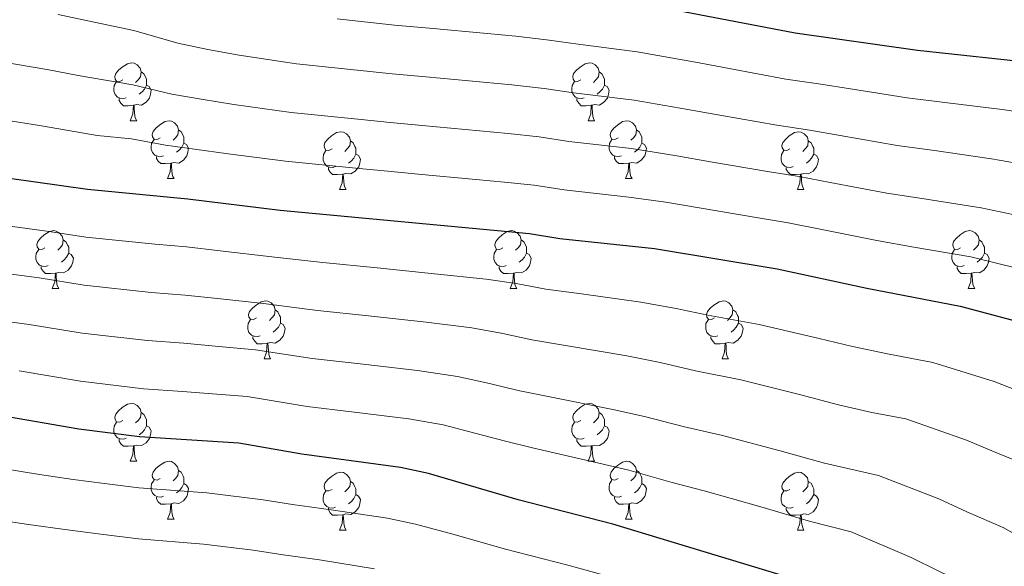
# Model space of a CAD drawing. Units: metres. Extents: x 609181 to 613684, y 4777495 to 4780538.
# Drawn here: x 611019 to 611189, y 4778936 to 4779030 of the extents above; entities that cross this region are included whole.
import ezdxf

# ---------------------------------------------------------------- set-up
doc = ezdxf.new("R2010")
doc.units = ezdxf.units.M
doc.header["$MEASUREMENT"] = 0
for name, color, linetype, lineweight in [('Nivel 36', 7, 'Continuous', 0), ('Nivel 4', 7, 'Continuous', 0), ('Nivel 5', 7, 'Continuous', 0), ('Nivel 61', 7, 'Continuous', 0), ('Nivel 63', 7, 'Continuous', 0)]:
    doc.layers.add(name, color=color, linetype=linetype, lineweight=lineweight)

msp = doc.modelspace()

# ---------------------------------------------------------------- linework, layer by layer
at = {"layer": 'Nivel 36', "color": 92, "linetype": 'Continuous', "lineweight": 0}
for p, q in [((611037.75, 4779012.69, 0.01), (611038.88, 4779012.69, 0.01)), ((611117.08, 4779012.69, 0.01), (611118.2, 4779012.69, 0.01)), ((611044.23, 4779002.65, 0.01), (611045.35, 4779002.65, 0.01)), ((611123.56, 4779002.65, 0.01), (611124.68, 4779002.65, 0.01)), ((611074, 4779000.75, 0.01), (611075.13, 4779000.75, 0.01)), ((611153.33, 4779000.75, 0.01), (611154.45, 4779000.75, 0.01)), ((611024.25, 4778983.6, 0.01), (611025.38, 4778983.6, 0.01)), ((611103.58, 4778983.6, 0.01), (611104.7, 4778983.6, 0.01)), ((611182.9, 4778983.6, 0.01), (611184.03, 4778983.6, 0.01)), ((611060.94, 4778971.46, 0.01), (611062.07, 4778971.46, 0.01)), ((611140.27, 4778971.46, 0.01), (611141.39, 4778971.46, 0.01)), ((611037.75, 4778953.69, 0.01), (611038.88, 4778953.69, 0.01)), ((611117.08, 4778953.69, 0.01), (611118.2, 4778953.69, 0.01)), ((611044.23, 4778943.66, 0.01), (611045.35, 4778943.66, 0.01)), ((611123.56, 4778943.66, 0.01), (611124.68, 4778943.66, 0.01)), ((611074, 4778941.75, 0.01), (611075.13, 4778941.75, 0.01)), ((611153.33, 4778941.75, 0.01), (611154.45, 4778941.75, 0.01))]:
    msp.add_line(p, q, dxfattribs=at)
at = {"layer": 'Nivel 36', "color": 92, "linetype": 'Continuous', "lineweight": 0, "elevation": 0.01, "flags": 128}
for points in [[(611036.45, 4779019.75), (611035.92, 4779019.48), (611035.39, 4779019.54), (611035.13, 4779019.91), (611035.07, 4779020.33), (611035.23, 4779020.85), (611035.71, 4779021.45), (611036.35, 4779021.98), (611037.25, 4779022.56), (611037.99, 4779022.72), (611038.42, 4779022.67), (611038.95, 4779022.35), (611039.48, 4779021.77), (611039.64, 4779021.13), (611039.53, 4779020.28), (611039.1, 4779019.75), (611038.68, 4779019.32)], [(611115.78, 4779019.75), (611115.25, 4779019.48), (611114.72, 4779019.54), (611114.46, 4779019.91), (611114.4, 4779020.33), (611114.56, 4779020.85), (611115.04, 4779021.45), (611115.68, 4779021.98), (611116.58, 4779022.56), (611117.32, 4779022.72), (611117.74, 4779022.67), (611118.28, 4779022.35), (611118.8, 4779021.77), (611118.96, 4779021.13), (611118.86, 4779020.28), (611118.43, 4779019.75), (611118.01, 4779019.32)], [(611039.64, 4779021.13), (611040.11, 4779020.81), (611040.43, 4779020.17), (611040.59, 4779019.85), (611040.59, 4779019.27), (611040.59, 4779018.85), (611040.22, 4779018.16), (611039.8, 4779017.68), (611039.32, 4779017.26)], [(611118.96, 4779021.13), (611119.44, 4779020.81), (611119.76, 4779020.17), (611119.92, 4779019.85), (611119.92, 4779019.27), (611119.92, 4779018.85), (611119.54, 4779018.16), (611119.12, 4779017.68), (611118.64, 4779017.26)], [(611037.04, 4779016.67), (611036.61, 4779016.51), (611036.03, 4779016.57), (611035.55, 4779016.78), (611035.13, 4779017.2), (611034.91, 4779017.79), (611034.91, 4779018.21), (611034.97, 4779018.79), (611035.39, 4779019.48)], [(611116.36, 4779016.67), (611115.94, 4779016.51), (611115.36, 4779016.57), (611114.88, 4779016.78), (611114.46, 4779017.2), (611114.24, 4779017.79), (611114.24, 4779018.21), (611114.3, 4779018.79), (611114.72, 4779019.48)], [(611040.59, 4779018.85), (611041.04, 4779018.6), (611041.39, 4779017.98), (611041.28, 4779017.26), (611041.07, 4779016.62), (611040.48, 4779015.88), (611039.69, 4779015.4), (611038.84, 4779015.5), (611038.41, 4779015.37)], [(611119.92, 4779018.85), (611120.37, 4779018.6), (611120.72, 4779017.98), (611120.6, 4779017.26), (611120.4, 4779016.62), (611119.81, 4779015.88), (611119.02, 4779015.4), (611118.16, 4779015.5), (611117.74, 4779015.37)], [(611038.3, 4779015.37), (611037.41, 4779015.29), (611036.56, 4779015.29), (611036.14, 4779015.72), (611035.82, 4779016.19), (611035.82, 4779016.51)], [(611117.62, 4779015.37), (611116.74, 4779015.29), (611115.89, 4779015.29), (611115.46, 4779015.72), (611115.14, 4779016.19), (611115.14, 4779016.51)], [(611037.75, 4779012.69), (611038.19, 4779013.85), (611038.3, 4779015.37), (611038.41, 4779015.37), (611038.44, 4779014.79), (611038.48, 4779014.1), (611038.55, 4779013.49), (611038.66, 4779013.09), (611038.88, 4779012.69)], [(611117.08, 4779012.69), (611117.52, 4779013.85), (611117.62, 4779015.37), (611117.74, 4779015.37), (611117.77, 4779014.79), (611117.8, 4779014.1), (611117.88, 4779013.49), (611117.99, 4779013.09), (611118.2, 4779012.69)], [(611042.93, 4779009.71), (611042.4, 4779009.45), (611041.87, 4779009.5), (611041.6, 4779009.87), (611041.55, 4779010.3), (611041.71, 4779010.82), (611042.19, 4779011.41), (611042.82, 4779011.94), (611043.72, 4779012.53), (611044.47, 4779012.69), (611044.89, 4779012.63), (611045.42, 4779012.32), (611045.95, 4779011.73), (611046.11, 4779011.09), (611046, 4779010.24), (611045.58, 4779009.71), (611045.16, 4779009.29)], [(611122.26, 4779009.71), (611121.72, 4779009.45), (611121.2, 4779009.5), (611120.93, 4779009.87), (611120.88, 4779010.3), (611121.04, 4779010.82), (611121.52, 4779011.41), (611122.15, 4779011.94), (611123.05, 4779012.53), (611123.8, 4779012.69), (611124.22, 4779012.63), (611124.75, 4779012.32), (611125.28, 4779011.73), (611125.44, 4779011.09), (611125.33, 4779010.24), (611124.9, 4779009.71), (611124.48, 4779009.29)], [(611046.11, 4779011.09), (611046.59, 4779010.78), (611046.9, 4779010.14), (611047.06, 4779009.82), (611047.06, 4779009.24), (611047.06, 4779008.81), (611046.69, 4779008.12), (611046.27, 4779007.64), (611045.79, 4779007.22)], [(611072.7, 4779007.81), (611072.17, 4779007.54), (611071.64, 4779007.6), (611071.38, 4779007.97), (611071.32, 4779008.39), (611071.48, 4779008.91), (611071.96, 4779009.51), (611072.6, 4779010.04), (611073.5, 4779010.62), (611074.24, 4779010.78), (611074.67, 4779010.73), (611075.2, 4779010.41), (611075.73, 4779009.83), (611075.89, 4779009.19), (611075.78, 4779008.34), (611075.35, 4779007.81), (611074.93, 4779007.38)], [(611125.44, 4779011.09), (611125.92, 4779010.78), (611126.23, 4779010.14), (611126.39, 4779009.82), (611126.39, 4779009.24), (611126.39, 4779008.81), (611126.02, 4779008.12), (611125.6, 4779007.64), (611125.12, 4779007.22)], [(611152.03, 4779007.81), (611151.5, 4779007.54), (611150.97, 4779007.6), (611150.7, 4779007.97), (611150.65, 4779008.39), (611150.81, 4779008.91), (611151.29, 4779009.51), (611151.92, 4779010.04), (611152.82, 4779010.62), (611153.57, 4779010.78), (611153.99, 4779010.73), (611154.52, 4779010.41), (611155.05, 4779009.83), (611155.21, 4779009.19), (611155.1, 4779008.34), (611154.68, 4779007.81), (611154.26, 4779007.38)], [(611043.51, 4779006.63), (611043.09, 4779006.47), (611042.5, 4779006.53), (611042.03, 4779006.74), (611041.6, 4779007.17), (611041.39, 4779007.75), (611041.39, 4779008.17), (611041.44, 4779008.76), (611041.87, 4779009.45)], [(611047.06, 4779008.81), (611047.52, 4779008.56), (611047.86, 4779007.95), (611047.75, 4779007.22), (611047.54, 4779006.58), (611046.96, 4779005.84), (611046.16, 4779005.36), (611045.31, 4779005.47), (611044.88, 4779005.34)], [(611075.89, 4779009.19), (611076.36, 4779008.87), (611076.68, 4779008.23), (611076.84, 4779007.91), (611076.84, 4779007.33), (611076.84, 4779006.91), (611076.47, 4779006.22), (611076.05, 4779005.74), (611075.57, 4779005.32)], [(611122.84, 4779006.63), (611122.42, 4779006.47), (611121.83, 4779006.53), (611121.36, 4779006.74), (611120.93, 4779007.17), (611120.72, 4779007.75), (611120.72, 4779008.17), (611120.77, 4779008.76), (611121.2, 4779009.45)], [(611126.39, 4779008.81), (611126.84, 4779008.56), (611127.19, 4779007.95), (611127.08, 4779007.22), (611126.87, 4779006.58), (611126.28, 4779005.84), (611125.49, 4779005.36), (611124.64, 4779005.47), (611124.21, 4779005.34)], [(611155.21, 4779009.19), (611155.69, 4779008.87), (611156, 4779008.23), (611156.16, 4779007.91), (611156.16, 4779007.33), (611156.16, 4779006.91), (611155.79, 4779006.22), (611155.37, 4779005.74), (611154.89, 4779005.32)], [(611073.29, 4779004.73), (611072.86, 4779004.57), (611072.28, 4779004.63), (611071.8, 4779004.84), (611071.38, 4779005.26), (611071.16, 4779005.85), (611071.16, 4779006.27), (611071.22, 4779006.85), (611071.64, 4779007.54)], [(611152.61, 4779004.73), (611152.19, 4779004.57), (611151.6, 4779004.63), (611151.13, 4779004.84), (611150.7, 4779005.26), (611150.49, 4779005.85), (611150.49, 4779006.27), (611150.54, 4779006.85), (611150.97, 4779007.54)], [(611044.77, 4779005.34), (611043.88, 4779005.25), (611043.04, 4779005.25), (611042.61, 4779005.68), (611042.29, 4779006.16), (611042.29, 4779006.47)], [(611044.23, 4779002.65), (611044.66, 4779003.81), (611044.77, 4779005.34), (611044.88, 4779005.34), (611044.92, 4779004.75), (611044.95, 4779004.07), (611045.02, 4779003.45), (611045.14, 4779003.05), (611045.35, 4779002.65)], [(611076.84, 4779006.91), (611077.29, 4779006.66), (611077.64, 4779006.04), (611077.53, 4779005.32), (611077.32, 4779004.68), (611076.73, 4779003.94), (611075.94, 4779003.46), (611075.09, 4779003.56), (611074.66, 4779003.43)], [(611124.1, 4779005.34), (611123.21, 4779005.25), (611122.36, 4779005.25), (611121.94, 4779005.68), (611121.62, 4779006.16), (611121.62, 4779006.47)], [(611123.56, 4779002.65), (611123.99, 4779003.81), (611124.1, 4779005.34), (611124.21, 4779005.34), (611124.24, 4779004.75), (611124.28, 4779004.07), (611124.35, 4779003.45), (611124.46, 4779003.05), (611124.68, 4779002.65)], [(611156.16, 4779006.91), (611156.62, 4779006.66), (611156.96, 4779006.04), (611156.85, 4779005.32), (611156.64, 4779004.68), (611156.06, 4779003.94), (611155.26, 4779003.46), (611154.41, 4779003.56), (611153.98, 4779003.43)], [(611074.55, 4779003.43), (611073.66, 4779003.35), (611072.81, 4779003.35), (611072.39, 4779003.78), (611072.07, 4779004.25), (611072.07, 4779004.57)], [(611153.87, 4779003.43), (611152.98, 4779003.35), (611152.14, 4779003.35), (611151.71, 4779003.78), (611151.39, 4779004.25), (611151.39, 4779004.57)], [(611074, 4779000.75), (611074.44, 4779001.91), (611074.55, 4779003.43), (611074.66, 4779003.43), (611074.69, 4779002.85), (611074.73, 4779002.16), (611074.8, 4779001.55), (611074.91, 4779001.15), (611075.13, 4779000.75)], [(611153.33, 4779000.75), (611153.76, 4779001.91), (611153.87, 4779003.43), (611153.98, 4779003.43), (611154.02, 4779002.85), (611154.05, 4779002.16), (611154.12, 4779001.55), (611154.24, 4779001.15), (611154.45, 4779000.75)], [(611022.95, 4778990.66), (611022.42, 4778990.4), (611021.89, 4778990.45), (611021.63, 4778990.82), (611021.57, 4778991.25), (611021.73, 4778991.77), (611022.21, 4778992.36), (611022.85, 4778992.89), (611023.75, 4778993.48), (611024.49, 4778993.64), (611024.92, 4778993.58), (611025.45, 4778993.27), (611025.98, 4778992.68), (611026.14, 4778992.04), (611026.03, 4778991.19), (611025.6, 4778990.66), (611025.18, 4778990.24)], [(611102.28, 4778990.66), (611101.75, 4778990.4), (611101.22, 4778990.45), (611100.95, 4778990.82), (611100.9, 4778991.25), (611101.06, 4778991.77), (611101.54, 4778992.36), (611102.17, 4778992.89), (611103.07, 4778993.48), (611103.82, 4778993.64), (611104.24, 4778993.58), (611104.77, 4778993.27), (611105.3, 4778992.68), (611105.46, 4778992.04), (611105.35, 4778991.19), (611104.93, 4778990.66), (611104.51, 4778990.24)], [(611181.6, 4778990.66), (611181.07, 4778990.4), (611180.54, 4778990.45), (611180.28, 4778990.82), (611180.22, 4778991.25), (611180.38, 4778991.77), (611180.86, 4778992.36), (611181.5, 4778992.89), (611182.4, 4778993.48), (611183.14, 4778993.64), (611183.57, 4778993.58), (611184.1, 4778993.27), (611184.63, 4778992.68), (611184.79, 4778992.04), (611184.68, 4778991.19), (611184.25, 4778990.66), (611183.83, 4778990.24)], [(611026.14, 4778992.04), (611026.61, 4778991.73), (611026.93, 4778991.09), (611027.09, 4778990.77), (611027.09, 4778990.19), (611027.09, 4778989.76), (611026.72, 4778989.07), (611026.3, 4778988.59), (611025.82, 4778988.17)], [(611105.46, 4778992.04), (611105.94, 4778991.73), (611106.25, 4778991.09), (611106.41, 4778990.77), (611106.41, 4778990.19), (611106.41, 4778989.76), (611106.04, 4778989.07), (611105.62, 4778988.59), (611105.14, 4778988.17)], [(611184.79, 4778992.04), (611185.26, 4778991.73), (611185.58, 4778991.09), (611185.74, 4778990.77), (611185.74, 4778990.19), (611185.74, 4778989.76), (611185.37, 4778989.07), (611184.95, 4778988.59), (611184.47, 4778988.17)], [(611023.54, 4778987.58), (611023.11, 4778987.42), (611022.53, 4778987.48), (611022.05, 4778987.69), (611021.63, 4778988.12), (611021.41, 4778988.7), (611021.41, 4778989.12), (611021.47, 4778989.71), (611021.89, 4778990.4)], [(611102.86, 4778987.58), (611102.44, 4778987.42), (611101.85, 4778987.48), (611101.38, 4778987.69), (611100.95, 4778988.12), (611100.74, 4778988.7), (611100.74, 4778989.12), (611100.79, 4778989.71), (611101.22, 4778990.4)], [(611182.19, 4778987.58), (611181.76, 4778987.42), (611181.18, 4778987.48), (611180.7, 4778987.69), (611180.28, 4778988.12), (611180.06, 4778988.7), (611180.06, 4778989.12), (611180.12, 4778989.71), (611180.54, 4778990.4)], [(611027.09, 4778989.76), (611027.54, 4778989.51), (611027.89, 4778988.9), (611027.78, 4778988.17), (611027.57, 4778987.53), (611026.98, 4778986.79), (611026.19, 4778986.31), (611025.34, 4778986.42), (611024.91, 4778986.29)], [(611106.41, 4778989.76), (611106.87, 4778989.51), (611107.21, 4778988.9), (611107.1, 4778988.17), (611106.89, 4778987.53), (611106.31, 4778986.79), (611105.51, 4778986.31), (611104.66, 4778986.42), (611104.23, 4778986.29)], [(611185.74, 4778989.76), (611186.19, 4778989.51), (611186.54, 4778988.9), (611186.43, 4778988.17), (611186.22, 4778987.53), (611185.63, 4778986.79), (611184.84, 4778986.31), (611183.99, 4778986.42), (611183.56, 4778986.29)], [(611024.8, 4778986.29), (611023.91, 4778986.2), (611023.06, 4778986.2), (611022.64, 4778986.63), (611022.32, 4778987.11), (611022.32, 4778987.42)], [(611104.12, 4778986.29), (611103.23, 4778986.2), (611102.39, 4778986.2), (611101.96, 4778986.63), (611101.64, 4778987.11), (611101.64, 4778987.42)], [(611183.45, 4778986.29), (611182.56, 4778986.2), (611181.71, 4778986.2), (611181.29, 4778986.63), (611180.97, 4778987.11), (611180.97, 4778987.42)], [(611024.25, 4778983.6), (611024.69, 4778984.76), (611024.8, 4778986.29), (611024.91, 4778986.29), (611024.94, 4778985.7), (611024.98, 4778985.02), (611025.05, 4778984.4), (611025.16, 4778984), (611025.38, 4778983.6)], [(611103.58, 4778983.6), (611104.01, 4778984.76), (611104.12, 4778986.29), (611104.23, 4778986.29), (611104.27, 4778985.7), (611104.3, 4778985.02), (611104.37, 4778984.4), (611104.49, 4778984), (611104.7, 4778983.6)], [(611182.9, 4778983.6), (611183.34, 4778984.76), (611183.45, 4778986.29), (611183.56, 4778986.29), (611183.59, 4778985.7), (611183.63, 4778985.02), (611183.7, 4778984.4), (611183.81, 4778984), (611184.03, 4778983.6)], [(611059.64, 4778978.52), (611059.11, 4778978.26), (611058.58, 4778978.31), (611058.32, 4778978.68), (611058.26, 4778979.11), (611058.42, 4778979.63), (611058.9, 4778980.22), (611059.54, 4778980.75), (611060.44, 4778981.34), (611061.18, 4778981.5), (611061.61, 4778981.44), (611062.14, 4778981.13), (611062.67, 4778980.54), (611062.83, 4778979.9), (611062.72, 4778979.05), (611062.29, 4778978.52), (611061.87, 4778978.1)], [(611138.97, 4778978.52), (611138.44, 4778978.26), (611137.91, 4778978.31), (611137.64, 4778978.68), (611137.59, 4778979.11), (611137.75, 4778979.63), (611138.23, 4778980.22), (611138.86, 4778980.75), (611139.76, 4778981.34), (611140.51, 4778981.5), (611140.93, 4778981.44), (611141.46, 4778981.13), (611141.99, 4778980.54), (611142.15, 4778979.9), (611142.04, 4778979.05), (611141.62, 4778978.52), (611141.2, 4778978.1)], [(611062.83, 4778979.9), (611063.3, 4778979.59), (611063.62, 4778978.95), (611063.78, 4778978.63), (611063.78, 4778978.05), (611063.78, 4778977.62), (611063.41, 4778976.93), (611062.99, 4778976.45), (611062.51, 4778976.03)], [(611142.15, 4778979.9), (611142.63, 4778979.59), (611142.94, 4778978.95), (611143.1, 4778978.63), (611143.1, 4778978.05), (611143.1, 4778977.62), (611142.73, 4778976.93), (611142.31, 4778976.45), (611141.83, 4778976.03)], [(611060.23, 4778975.44), (611059.8, 4778975.28), (611059.22, 4778975.34), (611058.74, 4778975.55), (611058.32, 4778975.98), (611058.1, 4778976.56), (611058.1, 4778976.98), (611058.16, 4778977.57), (611058.58, 4778978.26)], [(611139.55, 4778975.44), (611139.13, 4778975.28), (611138.54, 4778975.34), (611138.07, 4778975.55), (611137.64, 4778975.98), (611137.43, 4778976.56), (611137.43, 4778976.98), (611137.48, 4778977.57), (611137.91, 4778978.26)], [(611063.78, 4778977.62), (611064.23, 4778977.37), (611064.58, 4778976.76), (611064.47, 4778976.03), (611064.26, 4778975.39), (611063.67, 4778974.65), (611062.88, 4778974.17), (611062.03, 4778974.28), (611061.6, 4778974.15)], [(611143.1, 4778977.62), (611143.56, 4778977.37), (611143.9, 4778976.76), (611143.79, 4778976.03), (611143.58, 4778975.39), (611143, 4778974.65), (611142.2, 4778974.17), (611141.35, 4778974.28), (611140.92, 4778974.15)], [(611061.49, 4778974.15), (611060.6, 4778974.06), (611059.75, 4778974.06), (611059.33, 4778974.49), (611059.01, 4778974.97), (611059.01, 4778975.28)], [(611140.81, 4778974.15), (611139.92, 4778974.06), (611139.08, 4778974.06), (611138.65, 4778974.49), (611138.33, 4778974.97), (611138.33, 4778975.28)], [(611060.94, 4778971.46), (611061.38, 4778972.62), (611061.49, 4778974.15), (611061.6, 4778974.15), (611061.63, 4778973.56), (611061.67, 4778972.88), (611061.74, 4778972.26), (611061.85, 4778971.86), (611062.07, 4778971.46)], [(611140.27, 4778971.46), (611140.7, 4778972.62), (611140.81, 4778974.15), (611140.92, 4778974.15), (611140.96, 4778973.56), (611140.99, 4778972.88), (611141.06, 4778972.26), (611141.18, 4778971.86), (611141.39, 4778971.46)], [(611036.45, 4778960.75), (611035.92, 4778960.49), (611035.39, 4778960.54), (611035.13, 4778960.91), (611035.07, 4778961.34), (611035.23, 4778961.86), (611035.71, 4778962.45), (611036.35, 4778962.98), (611037.25, 4778963.57), (611037.99, 4778963.73), (611038.42, 4778963.67), (611038.95, 4778963.36), (611039.48, 4778962.77), (611039.64, 4778962.13), (611039.53, 4778961.28), (611039.1, 4778960.75), (611038.68, 4778960.33)], [(611115.78, 4778960.75), (611115.25, 4778960.49), (611114.72, 4778960.54), (611114.46, 4778960.91), (611114.4, 4778961.34), (611114.56, 4778961.86), (611115.04, 4778962.45), (611115.68, 4778962.98), (611116.58, 4778963.57), (611117.32, 4778963.73), (611117.74, 4778963.67), (611118.28, 4778963.36), (611118.8, 4778962.77), (611118.96, 4778962.13), (611118.86, 4778961.28), (611118.43, 4778960.75), (611118.01, 4778960.33)], [(611039.64, 4778962.13), (611040.11, 4778961.82), (611040.43, 4778961.18), (611040.59, 4778960.86), (611040.59, 4778960.28), (611040.59, 4778959.85), (611040.22, 4778959.16), (611039.8, 4778958.68), (611039.32, 4778958.26)], [(611118.96, 4778962.13), (611119.44, 4778961.82), (611119.76, 4778961.18), (611119.92, 4778960.86), (611119.92, 4778960.28), (611119.92, 4778959.85), (611119.54, 4778959.16), (611119.12, 4778958.68), (611118.64, 4778958.26)], [(611037.04, 4778957.67), (611036.61, 4778957.51), (611036.03, 4778957.57), (611035.55, 4778957.78), (611035.13, 4778958.21), (611034.91, 4778958.79), (611034.91, 4778959.21), (611034.97, 4778959.8), (611035.39, 4778960.49)], [(611040.59, 4778959.85), (611041.04, 4778959.6), (611041.39, 4778958.99), (611041.28, 4778958.26), (611041.07, 4778957.62), (611040.48, 4778956.88), (611039.69, 4778956.4), (611038.84, 4778956.51), (611038.41, 4778956.38)], [(611116.36, 4778957.67), (611115.94, 4778957.51), (611115.36, 4778957.57), (611114.88, 4778957.78), (611114.46, 4778958.21), (611114.24, 4778958.79), (611114.24, 4778959.21), (611114.3, 4778959.8), (611114.72, 4778960.49)], [(611119.92, 4778959.85), (611120.37, 4778959.6), (611120.72, 4778958.99), (611120.6, 4778958.26), (611120.4, 4778957.62), (611119.81, 4778956.88), (611119.02, 4778956.4), (611118.16, 4778956.51), (611117.74, 4778956.38)], [(611038.3, 4778956.38), (611037.41, 4778956.29), (611036.56, 4778956.29), (611036.14, 4778956.72), (611035.82, 4778957.2), (611035.82, 4778957.51)], [(611117.62, 4778956.38), (611116.74, 4778956.29), (611115.89, 4778956.29), (611115.46, 4778956.72), (611115.14, 4778957.2), (611115.14, 4778957.51)], [(611037.75, 4778953.69), (611038.19, 4778954.85), (611038.3, 4778956.38), (611038.41, 4778956.38), (611038.44, 4778955.79), (611038.48, 4778955.11), (611038.55, 4778954.49), (611038.66, 4778954.09), (611038.88, 4778953.69)], [(611117.08, 4778953.69), (611117.52, 4778954.85), (611117.62, 4778956.38), (611117.74, 4778956.38), (611117.77, 4778955.79), (611117.8, 4778955.11), (611117.88, 4778954.49), (611117.99, 4778954.09), (611118.2, 4778953.69)], [(611042.93, 4778950.72), (611042.4, 4778950.45), (611041.87, 4778950.51), (611041.6, 4778950.88), (611041.55, 4778951.3), (611041.71, 4778951.82), (611042.19, 4778952.42), (611042.82, 4778952.95), (611043.72, 4778953.53), (611044.47, 4778953.69), (611044.89, 4778953.64), (611045.42, 4778953.32), (611045.95, 4778952.74), (611046.11, 4778952.1), (611046, 4778951.25), (611045.58, 4778950.72), (611045.16, 4778950.29)], [(611122.26, 4778950.72), (611121.72, 4778950.45), (611121.2, 4778950.51), (611120.93, 4778950.88), (611120.88, 4778951.3), (611121.04, 4778951.82), (611121.52, 4778952.42), (611122.15, 4778952.95), (611123.05, 4778953.53), (611123.8, 4778953.69), (611124.22, 4778953.64), (611124.75, 4778953.32), (611125.28, 4778952.74), (611125.44, 4778952.1), (611125.33, 4778951.25), (611124.9, 4778950.72), (611124.48, 4778950.29)], [(611046.11, 4778952.1), (611046.59, 4778951.78), (611046.9, 4778951.14), (611047.06, 4778950.82), (611047.06, 4778950.24), (611047.06, 4778949.82), (611046.69, 4778949.13), (611046.27, 4778948.65), (611045.79, 4778948.23)], [(611072.7, 4778948.81), (611072.17, 4778948.55), (611071.64, 4778948.6), (611071.38, 4778948.97), (611071.32, 4778949.4), (611071.48, 4778949.92), (611071.96, 4778950.51), (611072.6, 4778951.04), (611073.5, 4778951.63), (611074.24, 4778951.79), (611074.67, 4778951.73), (611075.2, 4778951.42), (611075.73, 4778950.83), (611075.89, 4778950.19), (611075.78, 4778949.34), (611075.35, 4778948.81), (611074.93, 4778948.39)], [(611125.44, 4778952.1), (611125.92, 4778951.78), (611126.23, 4778951.14), (611126.39, 4778950.82), (611126.39, 4778950.24), (611126.39, 4778949.82), (611126.02, 4778949.13), (611125.6, 4778948.65), (611125.12, 4778948.23)], [(611152.03, 4778948.81), (611151.5, 4778948.55), (611150.97, 4778948.6), (611150.7, 4778948.97), (611150.65, 4778949.4), (611150.81, 4778949.92), (611151.29, 4778950.51), (611151.92, 4778951.04), (611152.82, 4778951.63), (611153.57, 4778951.79), (611153.99, 4778951.73), (611154.52, 4778951.42), (611155.05, 4778950.83), (611155.21, 4778950.19), (611155.1, 4778949.34), (611154.68, 4778948.81), (611154.26, 4778948.39)], [(611043.51, 4778947.64), (611043.09, 4778947.48), (611042.5, 4778947.54), (611042.03, 4778947.75), (611041.6, 4778948.17), (611041.39, 4778948.76), (611041.39, 4778949.18), (611041.44, 4778949.76), (611041.87, 4778950.45)], [(611047.06, 4778949.82), (611047.52, 4778949.57), (611047.86, 4778948.95), (611047.75, 4778948.23), (611047.54, 4778947.59), (611046.96, 4778946.85), (611046.16, 4778946.37), (611045.31, 4778946.47), (611044.88, 4778946.34)], [(611075.89, 4778950.19), (611076.36, 4778949.88), (611076.68, 4778949.24), (611076.84, 4778948.92), (611076.84, 4778948.34), (611076.84, 4778947.91), (611076.47, 4778947.22), (611076.05, 4778946.74), (611075.57, 4778946.32)], [(611122.84, 4778947.64), (611122.42, 4778947.48), (611121.83, 4778947.54), (611121.36, 4778947.75), (611120.93, 4778948.17), (611120.72, 4778948.76), (611120.72, 4778949.18), (611120.77, 4778949.76), (611121.2, 4778950.45)], [(611126.39, 4778949.82), (611126.84, 4778949.57), (611127.19, 4778948.95), (611127.08, 4778948.23), (611126.87, 4778947.59), (611126.28, 4778946.85), (611125.49, 4778946.37), (611124.64, 4778946.47), (611124.21, 4778946.34)], [(611155.21, 4778950.19), (611155.69, 4778949.88), (611156, 4778949.24), (611156.16, 4778948.92), (611156.16, 4778948.34), (611156.16, 4778947.91), (611155.79, 4778947.22), (611155.37, 4778946.74), (611154.89, 4778946.32)], [(611044.77, 4778946.34), (611043.88, 4778946.26), (611043.04, 4778946.26), (611042.61, 4778946.69), (611042.29, 4778947.16), (611042.29, 4778947.48)], [(611073.29, 4778945.73), (611072.86, 4778945.57), (611072.28, 4778945.63), (611071.8, 4778945.84), (611071.38, 4778946.27), (611071.16, 4778946.85), (611071.16, 4778947.27), (611071.22, 4778947.86), (611071.64, 4778948.55)], [(611076.84, 4778947.91), (611077.29, 4778947.66), (611077.64, 4778947.05), (611077.53, 4778946.32), (611077.32, 4778945.68), (611076.73, 4778944.94), (611075.94, 4778944.46), (611075.09, 4778944.57), (611074.66, 4778944.44)], [(611124.1, 4778946.34), (611123.21, 4778946.26), (611122.36, 4778946.26), (611121.94, 4778946.69), (611121.62, 4778947.16), (611121.62, 4778947.48)], [(611152.61, 4778945.73), (611152.19, 4778945.57), (611151.6, 4778945.63), (611151.13, 4778945.84), (611150.7, 4778946.27), (611150.49, 4778946.85), (611150.49, 4778947.27), (611150.54, 4778947.86), (611150.97, 4778948.55)], [(611156.16, 4778947.91), (611156.62, 4778947.66), (611156.96, 4778947.05), (611156.85, 4778946.32), (611156.64, 4778945.68), (611156.06, 4778944.94), (611155.26, 4778944.46), (611154.41, 4778944.57), (611153.98, 4778944.44)], [(611044.23, 4778943.66), (611044.66, 4778944.82), (611044.77, 4778946.34), (611044.88, 4778946.34), (611044.92, 4778945.76), (611044.95, 4778945.07), (611045.02, 4778944.46), (611045.14, 4778944.06), (611045.35, 4778943.66)], [(611074.55, 4778944.44), (611073.66, 4778944.35), (611072.81, 4778944.35), (611072.39, 4778944.78), (611072.07, 4778945.26), (611072.07, 4778945.57)], [(611123.56, 4778943.66), (611123.99, 4778944.82), (611124.1, 4778946.34), (611124.21, 4778946.34), (611124.24, 4778945.76), (611124.28, 4778945.07), (611124.35, 4778944.46), (611124.46, 4778944.06), (611124.68, 4778943.66)], [(611153.87, 4778944.44), (611152.98, 4778944.35), (611152.14, 4778944.35), (611151.71, 4778944.78), (611151.39, 4778945.26), (611151.39, 4778945.57)], [(611074, 4778941.75), (611074.44, 4778942.91), (611074.55, 4778944.44), (611074.66, 4778944.44), (611074.69, 4778943.85), (611074.73, 4778943.17), (611074.8, 4778942.55), (611074.91, 4778942.15), (611075.13, 4778941.75)], [(611153.33, 4778941.75), (611153.76, 4778942.91), (611153.87, 4778944.44), (611153.98, 4778944.44), (611154.02, 4778943.85), (611154.05, 4778943.17), (611154.12, 4778942.55), (611154.24, 4778942.15), (611154.45, 4778941.75)]]:
    msp.add_lwpolyline(points, dxfattribs=at)
at = {"layer": 'Nivel 4', "color": 36, "linetype": 'Continuous', "lineweight": 30, "flags": 128}
for points, elevation in [([(611126.04, 4779033.03), (611152.94, 4779027.93), (611174.12, 4779024.92), (611195.55, 4779022.57), (611226.52, 4779017.06), (611242.71, 4779014.57), (611247.91, 4779012.68), (611271.8, 4779002.11), (611276.28, 4778999.61), (611289.41, 4778990.8), (611296.7, 4778983.43), (611310.7, 4778968.29), (611314.02, 4778964.27), (611320.35, 4778955.64), (611330.39, 4778943.27)], 450.01), ([(610895.95, 4779012.6), (610928.63, 4779011.56), (610945.32, 4779011.51), (610968.77, 4779010.16), (611008.18, 4779003.97), (611030.34, 4779000.84), (611047.71, 4778999.16), (611063.71, 4778997.19), (611106.89, 4778993.15), (611112.14, 4778992.3), (611128.59, 4778990.54), (611149.84, 4778987), (611165.32, 4778983.66), (611181.53, 4778980.59), (611192.17, 4778977.71)], 475.01), ([(611267.63, 4778839.82), (611255.53, 4778851.29), (611241.52, 4778867.76), (611226.28, 4778883.72), (611214.84, 4778896.42), (611210.11, 4778900.43), (611195.98, 4778910.2), (611177.09, 4778922.07), (611168.27, 4778926.83), (611157.95, 4778931.69), (611121.36, 4778942.82), (611104.95, 4778947.03), (611089.43, 4778951.59), (611084.54, 4778952.64), (611067.46, 4778954.91), (611056.56, 4778956.83), (611039.36, 4778957.92), (611028.84, 4778959.28), (611016.82, 4778961.33), (610983.51, 4778965.26), (610956.19, 4778967.94), (610923.19, 4778970.56), (610905.66, 4778972.47)], 500.01)]:
    msp.add_lwpolyline(points, dxfattribs=dict(at, elevation=elevation))
at = {"layer": 'Nivel 5', "color": 36, "linetype": 'Continuous', "lineweight": 0, "flags": 128}
for points, elevation in [([(611025.24, 4779031.1), (611030.41, 4779029.96), (611038.38, 4779028.32), (611046.02, 4779026.13), (611051.21, 4779025.03), (611056.63, 4779024.02), (611066.54, 4779022.55), (611073.2, 4779021.86), (611083.14, 4779020.8), (611088.94, 4779020.27), (611098.9, 4779019.37), (611103.88, 4779018.91), (611109.46, 4779018.25), (611114.53, 4779017.52), (611125.07, 4779016.24), (611134.36, 4779014.65), (611139.89, 4779013.66), (611149.73, 4779011.89), (611155.5, 4779011.02), (611160.75, 4779010.1), (611170.6, 4779008.41), (611177.07, 4779007.5), (611186.96, 4779006.1), (611192.27, 4779005.15)], 460.01), ([(611073.58, 4779030.34), (611083.52, 4779029.24), (611089.6, 4779028.69), (611099.56, 4779027.8), (611104.54, 4779027.35), (611110.32, 4779026.62), (611115.33, 4779025.93), (611125.56, 4779024.64), (611136.28, 4779022.69), (611141.5, 4779021.73), (611151.33, 4779019.91), (611157.38, 4779019.02), (611162.49, 4779018.21), (611172.36, 4779016.67), (611178.85, 4779015.85), (611188.77, 4779014.61), (611193.91, 4779013.85)], 455.01), ([(611012.38, 4779023.39), (611023.64, 4779021.48), (611028.74, 4779020.49), (611038.17, 4779018.92), (611044.93, 4779017.3), (611050.04, 4779016.41), (611055.68, 4779015.49), (611065.6, 4779014.1), (611077.78, 4779012.87), (611082.76, 4779012.36), (611088.29, 4779011.85), (611098.24, 4779010.94), (611103.22, 4779010.48), (611108.6, 4779009.89), (611113.73, 4779009.11), (611124.59, 4779007.85), (611132.43, 4779006.61), (611138.27, 4779005.59), (611148.12, 4779003.87), (611153.61, 4779003.01), (611159.02, 4779001.99), (611168.84, 4779000.16), (611175.28, 4778999.15), (611185.15, 4778997.6), (611190.63, 4778996.43)], 465.01), ([(611010.28, 4779013.68), (611022.04, 4779011.86), (611027.06, 4779011.01), (611032.03, 4779010.1), (611037.96, 4779009.52), (611043.83, 4779008.47), (611048.88, 4779007.78), (611054.73, 4779006.95), (611064.65, 4779005.65), (611077.4, 4779004.41), (611082.38, 4779003.92), (611087.63, 4779003.43), (611097.59, 4779002.51), (611102.57, 4779002.05), (611107.74, 4779001.52), (611112.93, 4779000.7), (611124.1, 4778999.46), (611130.51, 4778998.57), (611136.66, 4778997.53), (611146.51, 4778995.84), (611151.72, 4778995.01), (611157.28, 4778993.88), (611167.08, 4778991.91), (611173.49, 4778990.8), (611183.34, 4778989.09), (611188.98, 4778987.72), (611195.1, 4778986.28)], 470.01), ([(611109.74, 4778983.52), (611104.58, 4778984.49), (611099.41, 4778985.21), (611090.47, 4778986.17), (611080.52, 4778987.18), (611071.13, 4778988.11), (611062.28, 4778989.12), (611053.34, 4778990.16), (611047.48, 4778990.82), (611042.06, 4778991.3), (611030.04, 4778992.53), (611023.68, 4778993.5), (611014.76, 4778994.73)], 480.01), ([(611182.61, 4778957.35), (611172.1, 4778961.03), (611166.2, 4778962.14), (611160.46, 4778963.45), (611153.7, 4778965.25), (611143.51, 4778967.79), (611135.68, 4778969.35), (611129.57, 4778970.8), (611123.76, 4778971.95), (611113.16, 4778973.77), (611107.34, 4778974.75), (611102.27, 4778975.83), (611096.92, 4778976.8), (611088.99, 4778977.78), (611079.05, 4778978.87), (611070.21, 4778979.81), (611060.85, 4778981.05), (611052.89, 4778981.91), (611047.26, 4778982.48), (611041.38, 4778982.95), (611029.74, 4778984.22), (611021.96, 4778985.45), (611014.04, 4778986.53)], 485.01), ([(611192.7, 4778965.44), (611187.39, 4778967.53), (611176.81, 4778970.81), (611168.95, 4778972.3), (611162.89, 4778973.55), (611157.07, 4778974.98), (611146.68, 4778977.39), (611137.83, 4778979), (611132.3, 4778980.13), (611126.17, 4778981.24), (611115.9, 4778982.69), (611109.74, 4778983.52)], 480.01), ([(611199.22, 4778936.35), (611189.09, 4778942.15), (611182.7, 4778944.94), (611177.83, 4778947.18), (611167.38, 4778951.25), (611158.03, 4778953.35), (611150.33, 4778955.52), (611140.35, 4778958.18), (611133.54, 4778959.71), (611126.84, 4778961.47), (611121.35, 4778962.65), (611110.43, 4778964.86), (611104.94, 4778965.98), (611099.97, 4778967.17), (611094.42, 4778968.4), (611087.51, 4778969.4), (611077.58, 4778970.57), (611069.29, 4778971.51), (611059.42, 4778972.97), (611052.45, 4778973.65), (611047.03, 4778974.14), (611040.71, 4778974.61), (611029.44, 4778975.91), (611020.25, 4778977.41), (611013.31, 4778978.32)], 490.01), ([(611193.36, 4778925.94), (611183.09, 4778932.11), (611177.69, 4778934.69), (611173.05, 4778937), (611162.66, 4778941.47), (611155.59, 4778943.25), (611146.96, 4778945.79), (611137.19, 4778948.57), (611131.39, 4778950.06), (611124.1, 4778952.15), (611118.94, 4778953.36), (611107.69, 4778955.95), (611102.55, 4778957.21), (611097.66, 4778958.51), (611091.93, 4778959.99), (611086.02, 4778961.02), (611076.1, 4778962.26), (611068.38, 4778963.21), (611057.99, 4778964.9), (611052.01, 4778965.4), (611046.8, 4778965.8), (611040.04, 4778966.27), (611029.14, 4778967.59), (611018.53, 4778969.37)], 495.01), ([(611195.09, 4778952.19), (611187.7, 4778955.19), (611182.61, 4778957.35)], 485.01), ([(611189.61, 4778902.77), (611180.7, 4778908.86), (611172.37, 4778914.1), (611165.31, 4778917.91), (611159.82, 4778920.38), (611154.22, 4778923.17), (611145.66, 4778925.94), (611140.81, 4778927.49), (611131.26, 4778930.44), (611119.23, 4778934.15), (611113.78, 4778935.66), (611102.53, 4778938.55), (611093.88, 4778941.01), (611087.18, 4778942.81), (611082.29, 4778943.86), (611072.58, 4778945.28), (611065.86, 4778946.19), (611060.78, 4778947.04), (611051.01, 4778948.25), (611039.26, 4778949.1), (611033.31, 4778949.85), (611027.86, 4778950.54), (611022.01, 4778951.43), (611015.35, 4778952.5)], 505.01), ([(611080.04, 4778935.07), (611070.54, 4778936.61), (611064.26, 4778937.46), (611059.03, 4778938.3), (611050.46, 4778939.35), (611039.16, 4778940.28), (611032.21, 4778941.13), (611026.89, 4778941.79), (611020.12, 4778942.74), (611013.88, 4778943.68)], 510.01)]:
    msp.add_lwpolyline(points, dxfattribs=dict(at, elevation=elevation))
at = {"layer": 'Nivel 61', "color": 250, "linetype": 'Continuous', "lineweight": 0}
msp.add_3dface([(613502.36, 4777959.1, 285.01), (610114.12, 4777903.54, 459.93), (610076.64, 4780217.12, 265.28), (613463.73, 4780272.7, 397.01)], dxfattribs=at)
at = {"layer": 'Nivel 63', "color": 7, "linetype": 'Continuous', "lineweight": 0}
msp.add_3dface([(609229.94, 4777495.2, -0.24), (609181.21, 4780464.8, -0.24), (613635.59, 4780537.85, -0.24), (613684.31, 4777568.24, -0.24)], dxfattribs=at)

doc.saveas('drawing.dxf')
